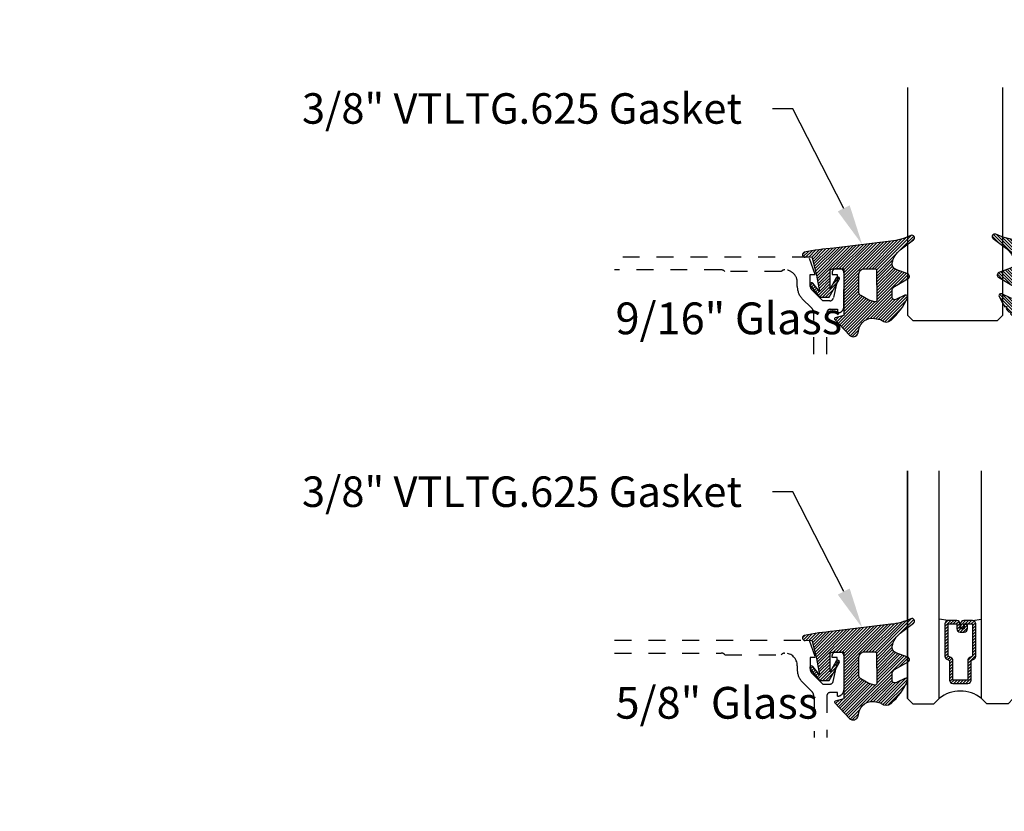
# Model space of a CAD drawing. Units: inches. Extents: x 0 to 341, y -1 to 43.
# Drawn here: x 22 to 28, y 9 to 14 of the extents above; entities that cross this region are included whole.
import ezdxf
from ezdxf import colors
from ezdxf.entities.mleader import LeaderData, LeaderLine
from ezdxf.math import Vec2, Vec3

# ---------------------------------------------------------------- set-up
doc = ezdxf.new("R2010")
doc.units = ezdxf.units.IN
doc.header["$LTSCALE"] = 0.5
doc.header["$MEASUREMENT"] = 0
doc.linetypes.add('HIDDEN2', pattern=[0.1875, 0.125, -0.0625])
for name, color, linetype in [('Arcadia-Hidden', 1, 'HIDDEN2'), ('Arcadia-Profile', 6, 'Continuous'), ('Arcadia-Shade', 8, 'Continuous'), ('Arcadia-Text', 3, 'Continuous')]:
    doc.layers.add(name, color=color, linetype=linetype)
doc.styles.get("Standard").update_dxf_attribs({"font": 'ARIALN.TTF'})
pattern_1 = [(45, (0, 0), (-0.008838834764831846, 0.008838834764831846), [])]

# ---------------------------------------------------------------- blocks, each defined once
blk = doc.blocks.new('*U115')
at = {"layer": 'Arcadia-Shade', "lineweight": -3}
h = blk.add_hatch(dxfattribs=at)
h.set_pattern_fill('ANSI31', color=256, scale=0.1, style=0)
h.set_pattern_definition(pattern_1)
edge = h.paths.add_edge_path()
edge.add_line((0.06735997720406317, -0.3330295437743871), (0.1533984237095307, -0.4250408791208589))
edge.add_arc((0.1753109228421632, -0.4045508234410349), 0.02999999999999842, 223.0786663555313, 344.9624706328293)
edge.add_line((0.2042836055350659, -0.4123343738890171), (0.2099683033192559, -0.3911742431482939))
edge.add_arc((0.2870025769593635, -0.4030606968749113), 0.07794592418756735, 79.72218551491937, 171.2283897971489, ccw=False)
edge.add_line((0.3009097847292228, -0.3263654775356333), (0.3357207343567925, -0.333790011034198))
edge.add_arc((0.3343783250621368, -0.3436994982704642), 0.010000000000005, 43.37263254292748, 82.2852711806002, ccw=False)
edge.add_arc((0.3704271939494945, -0.3039822617472101), 0.0436736850187601, 228.77829717779, 311.715225117363)
edge.add_arc((0.1361717901390878, -0.0412003825323026), 0.3957104874387556, 311.7152251173648, 335.4375717514625)
edge.add_arc((0.4854591387165589, -0.2000942309078139), 0.01199999999999839, 332.1988319882666, 475.4218481565997)
edge.add_line((0.4803077839476888, -0.1892561709317295), (0.4268983321776361, -0.2146418058779282))
edge.add_arc((0.4204591387165537, -0.2010942309078177), 0.01500000000000036, 180.0000000000031, 295.4218481565732, ccw=False)
edge.add_line((0.4054591387165534, -0.2010942309078185), (0.4054591387165534, -0.1630942309078183))
edge.add_arc((0.4354591387165566, -0.163094230907823), 0.03000000000000325, 120.0699334952233, 179.999999999991, ccw=False)
edge.add_line((0.4204274385655626, -0.1371317966889212), (0.499974988792049, -0.09107544801726952))
edge.add_arc((0.4924591387165531, -0.07809423090781938), 0.01500000000000045, 300.0699334952212, 429.4721607270354)
edge.add_line((0.4977190755673266, -0.06404670214558195), (0.4281859527314129, -0.03801081773170445))
edge.add_arc((0.4404591387165543, -0.005233250619821325), 0.03499999999999818, 169.5011164948229, 249.4721607270281, ccw=False)
edge.add_arc((0.5289523999826248, -0.02163272349235319), 0.1250000000000089, 127.062181112173, 169.5011164948187, ccw=False)
edge.add_line((0.4536172250011763, 0.07811501538185261), (0.5310761151498813, 0.1366278328996664))
edge.add_arc((0.5224591387165526, 0.1489057690921809), 0.01499999999999999, 305.0621811121703, 474.8373960092113)
edge.add_arc((0.3586417897878246, 0.5028321402344873), 0.3749999999999978, 275.90003600347495, 294.8373960092145, ccw=False)
edge.add_line((0.3971892254769873, 0.1298186080378816), (0.06082627081591419, 0.08888186599746994))
edge.add_arc((0.2075503606830851, -1.567486580999527), 1.662854290295633, 95.06215012583732, 101.1312509651501)
edge.add_arc((-0.1081066051935959, 0.04969945154595448), 0.01535506178642702, 110.4662052919088, 273.7262407104052)
edge.add_line((-0.1071086899600271, 0.03437685099475551), (-0.06894534001675545, 0.03714601858336586))
edge.add_line((-0.06894534001675545, 0.03714601858336586), (-0.0646327899115402, 0.02061457651336163))
edge.add_line((-0.0646327899115402, 0.02061457651336163), (-0.04054359583518341, -0.07179788158388867))
edge.add_line((-0.04054359583518341, -0.07179788158388867), (-0.02394026964483054, -0.1677975613753677))
edge.add_line((-0.02394026964483054, -0.1677975613753677), (-0.06266252939730954, -0.1194001559979281))
edge.add_arc((-0.07047087627351666, -0.1256475329723731), 0.009999999999999964, 38.66293773251194, 218.6629377325197)
edge.add_line((-0.07827922314972291, -0.1318949099468192), (-0.02247087627351796, -0.2016475329723733))
edge.add_line((-0.02247087627351796, -0.2016475329723733), (0.03452912372648065, -0.2016475329723733))
edge.add_line((0.03452912372648065, -0.2016475329723733), (0.09325909224474493, -0.09652479138976844))
edge.add_arc((0.08452912372647603, -0.09164753297237382), 0.01000000000000064, 330.808782964733, 510.8087829647329)
edge.add_line((0.07579915520820713, -0.08677027455497921), (0.03952912372647965, -0.151173633569778))
edge.add_line((0.03952912372647965, -0.151173633569778), (0.03952912372647965, -0.04669631357204551))
edge.add_arc((0.05157790432614995, -0.04669631357204551), 0.01204878059967029, 90, 180, ccw=False)
edge.add_line((0.05157790432614995, -0.03464753297237522), (0.1205291237264827, -0.03464753297237522))
edge.add_line((0.1205291237264827, -0.03464753297237522), (0.1205291237264721, -0.3096475329723827))
edge.add_line((0.1205291237264721, -0.3096475329723827), (0.0701895627599729, -0.3231359776806908))
edge.add_arc((0.07174247703058995, -0.3289315326384236), 0.005999999999998959, 105.0000000000216, 223.0786663555202)
edge = h.paths.add_edge_path(flags=16)
edge.add_arc((0.3037262867640322, -0.2169088791497683), 0.01204878059966693, -96.81465187686342, 0.5568048429918235, ccw=False)
edge.add_line((0.3022966038925663, -0.2288725374876659), (0.2700008487466405, -0.2197043035347992))
edge.add_arc((0.2714721412384549, -0.2145215712542559), 0.00538752405918108, 240.74342040184422, 254.1516273252863, ccw=False)
edge.add_line((0.2688391427657368, -0.2192218621527982), (0.2201847100778274, -0.191966730561246))
edge.add_arc((0.2299591387162805, -0.1745179327576172), 0.02000000000000338, 179.9999999999987, 240.74342040181722, ccw=False)
edge.add_line((0.2099591387162771, -0.1745179327576167), (0.2099591387162807, -0.0630260238915561))
edge.add_arc((0.2399591387162801, -0.06302602389155787), 0.02999999999999936, 89.99999999999659, 179.9999999999966, ccw=False)
edge.add_line((0.2399591387162818, -0.03302602389155851), (0.3020563372867162, -0.03302602389155673))
edge.add_arc((0.3020563372867145, -0.0450748044912235), 0.01204878059966677, 0.5568048429577743, 89.99999999999181, ccw=False)
edge.add_line((0.3141045489411969, -0.04495771534697646), (0.3157744984185147, -0.2167917900055141))
at = {"layer": 'Arcadia-Profile'}
for points in [[(0.06735997720406317, -0.3330295437743871), (0.1533984237095307, -0.4250408791208589, 0.588362305111228), (0.2042836055350659, -0.4123343738890171), (0.2099683033192559, -0.3911742431482939, -0.4219343338082934), (0.3009097847292228, -0.3263654775356333), (0.3357207343567925, -0.333790011034198, -0.1714390117528292), (0.341647352831723, -0.3368320944462315, 0.3785514350960275), (0.3994889188874229, -0.3365829811679539, 0.1038795160357941), (0.4960739963257925, -0.2056910869838315, 0.7213754227006545), (0.4803077839476888, -0.1892561709317295), (0.4268983321776361, -0.2146418058779282, -0.5510158763115331), (0.4054591387165534, -0.2010942309078185), (0.4054591387165534, -0.1630942309078183, -0.2676221684807115), (0.4204274385655626, -0.1371317966889212), (0.499974988792049, -0.09107544801726952, 0.633409468806316), (0.4977190755673266, -0.06404670214558195), (0.4281859527314129, -0.03801081773170445, -0.3638271602197156), (0.4060450926686432, 0.001144322163936451, -0.1873207564757232), (0.4536172250011763, 0.07811501538185261), (0.5310761151498813, 0.1366278328996664, 0.9145284338835754), (0.5161584714500638, 0.1625183218284239, -0.0828183928144677), (0.3971892254769873, 0.1298186080378816), (0.06082627081591419, 0.08888186599746994, 0.02648763999663268), (-0.1134755769274758, 0.06408528016254067, 0.8636340776861142), (-0.1071086899600271, 0.03437685099475551), (-0.06894534001675545, 0.03714601858336586), (-0.0646327899115402, 0.02061457651336163), (-0.04054359583518341, -0.07179788158388867), (-0.02394026964483054, -0.1677975613753677), (-0.06266252939730954, -0.1194001559979281, 1.000000000000069), (-0.07827922314972291, -0.1318949099468192), (-0.02247087627351796, -0.2016475329723733), (0.03452912372648065, -0.2016475329723733), (0.09325909224474493, -0.09652479138976844, 0.9999999999999994), (0.07579915520820713, -0.08677027455497921), (0.03952912372647965, -0.151173633569778), (0.03952912372647965, -0.04669631357204551, -0.414213562373095), (0.05157790432614995, -0.03464753297237522), (0.1205291237264827, -0.03464753297237522), (0.1205291237264721, -0.3096475329723827), (0.0701895627599729, -0.3231359776806908, 0.566225985825272)], [(0.3157744984185147, -0.2167917900055141, -0.4524182565157779), (0.3022966038925663, -0.2288725374876659), (0.2700008487466405, -0.2197043035347992, -0.05857117963997661), (0.2688391427657368, -0.2192218621527982), (0.2201847100778274, -0.191966730561246, -0.2714289057020749), (0.2099591387162771, -0.1745179327576167), (0.2099591387162807, -0.0630260238915561, -0.414213562373095), (0.2399591387162818, -0.03302602389155851), (0.3020563372867162, -0.03302602389155673, -0.4113700592213755), (0.3141045489411969, -0.04495771534697646)]]:
    blk.add_lwpolyline(points, format="xyb", close=True, dxfattribs=at)
blk = doc.blocks.new('*U114')
at = {"layer": 'Arcadia-Shade', "lineweight": -3}
h = blk.add_hatch(dxfattribs=at)
h.set_pattern_fill('ANSI31', color=256, scale=0.1, style=0)
h.set_pattern_definition(pattern_1)
edge = h.paths.add_edge_path()
edge.add_arc((0.3501432575531858, -0.3422949712533472), 0.02000000000000535, 33.70711162470584, 82.28527118042848)
edge.add_line((0.352828076142556, -0.3224759967808275), (0.3376238105063987, -0.3204163193200067))
edge.add_arc((0.3362814012117166, -0.3303258065562454), 0.009999999999981374, 82.28527118042912, 123.7071116246993)
edge.add_line((0.3307319243479991, -0.3220069540789687), (0.3150163448125181, -0.3324907612230668))
edge.add_line((0.3150163448125181, -0.3324907612230668), (0.3064197147369168, -0.3196041235890981))
edge.add_arc((0.2981008622596166, -0.3251536004528428), 0.01000000000001603, 33.70711162475495, 82.28527118048427)
edge.add_line((0.2994432715542938, -0.3152441132165684), (0.2797669744013103, -0.312578622706976))
edge.add_arc((0.2784245651066378, -0.3224881099432193), 0.009999999999984596, 82.28527118048714, 123.7071116247532)
edge.add_line((0.2728750882429107, -0.3141692574659452), (0.2571595087074297, -0.3246530646100361))
edge.add_line((0.2571595087074297, -0.3246530646100361), (0.2474471475929203, -0.3100939086207397))
edge.add_arc((0.239128295115625, -0.3156433854844715), 0.01000000000000484, 33.70711162470866, 102.1652608461426)
edge.add_line((0.2370209737349978, -0.3058679470493502), (0.2163822706772986, -0.310317095853307))
edge.add_line((0.2163822706772986, -0.310317095853307), (0.2131178436323022, -0.2951740778504757))
edge.add_arc((0.2033424051971724, -0.2972813992311193), 0.01000000000001662, 12.16526084622431, 60.74342040195033)
edge.add_line((0.208229619516386, -0.2885570003292806), (0.1909064360680031, -0.2788529380601972))
edge.add_arc((0.186019221748781, -0.2875773369620182), 0.01000000000000523, 60.74342040185856, 102.1652608461229)
edge.add_line((0.1839119003681571, -0.2778018985268957), (0.165444608077463, -0.2817829496218991))
edge.add_line((0.165444608077463, -0.2817829496218991), (0.1621518987219428, -0.2665087356904436))
edge.add_arc((0.1523764602868162, -0.2686160570710767), 0.01000000000001114, 12.1652608461686, 59.45930128022707)
edge.add_line((0.1574579630171353, -0.2600033728203925), (0.130643021640152, -0.2441824981830827))
edge.add_arc((0.1405291237264792, -0.2267967285556381), 0.01999999999999646, 179.9999999999776, 240.37606143630882, ccw=False)
edge.add_line((0.1205291237264827, -0.2267967285556303), (0.1205291237264827, -0.03464753297237522))
edge.add_line((0.1205291237264827, -0.03464753297237522), (0.05452912372648022, -0.03464753297237522))
edge.add_arc((0.05452912372648377, -0.04464753297236967), 0.009999999999994458, 90.00000000002038, 180.0000000000203)
edge.add_line((0.04452912372648932, -0.04464753297237323), (0.04452912372648932, -0.1427415533018994))
edge.add_line((0.04452912372648932, -0.1427415533018994), (0.07579915520820002, -0.08677027455497921))
edge.add_arc((0.08452912372646715, -0.09164753297237382), 0.00999999999999909, -29.191217035272018, 150.808782964728, ccw=False)
edge.add_line((0.09325909224473428, -0.09652479138976844), (0.03452912372646999, -0.2016475329723733))
edge.add_line((0.03452912372646999, -0.2016475329723733), (-0.02247087627351796, -0.2016475329723733))
edge.add_line((-0.02247087627351796, -0.2016475329723733), (-0.07827922314972291, -0.1318949099468192))
edge.add_arc((-0.07047087627352021, -0.125647532972374), 0.009999999999996638, 38.66293773252062, 218.6629377325286, ccw=False)
edge.add_line((-0.06266252939731665, -0.1194001559979299), (-0.03047087627352774, -0.159635217070317))
edge.add_line((-0.03047087627352774, -0.159635217070317), (-0.04547087627351409, -0.07264753297237547))
edge.add_line((-0.04547087627351409, -0.07264753297237547), (-0.069470876273515, 0.01935246702762683))
edge.add_line((-0.069470876273515, 0.01935246702762683), (-0.06963515693884581, 0.01932644752639234))
edge.add_line((-0.06963515693884581, 0.01932644752639234), (-0.07412178531201796, 0.03652518962346463))
edge.add_line((-0.07412178531201796, 0.03652518962346463), (-0.1071086899600164, 0.03437685099475729))
edge.add_arc((-0.1081066051935933, 0.04969945154595751), 0.0153550617864288, 110.46620529195911, 273.726240710435, ccw=False)
edge.add_arc((0.1128171439086146, -1.008195143364949), 1.095898582070302, 92.70392900658419, 101.91676942069068, ccw=False)
edge.add_line((0.06111818465687513, 0.08648331161440481), (0.4802592104869188, 0.1374944821823618))
edge.add_arc((0.4417117747977689, 0.5105080143790259), 0.3750000000000546, 275.9000360034722, 294.8373960092107)
edge.add_arc((0.605529123726499, 0.1565816432366589), 0.01499999999999911, -54.9378188878311, 114.83739600921601, ccw=False)
edge.add_line((0.614146100159827, 0.1443037070441449), (0.5366872100110935, 0.08579088952633285))
edge.add_arc((0.6120223849925353, -0.01395684934786883), 0.1250000000000015, 127.0621811121716, 169.5011164948199)
edge.add_arc((0.5235291237264815, 0.002442623524671242), 0.03500000000000576, 169.5011164948457, 249.4721607270525)
edge.add_line((0.5112559377413515, -0.03033494358722422), (0.5807890605772581, -0.05637082800109994))
edge.add_arc((0.5755291237264881, -0.0704183567633399), 0.01500000000000157, -59.93006650476548, 69.4721607270514, ccw=False)
edge.add_line((0.5830449738019876, -0.08339957387278929), (0.5034974235754941, -0.1294559225444409))
edge.add_arc((0.51852912372648, -0.1554183567633463), 0.03000000000000224, 120.0699334952065, 179.9999999999843)
edge.add_line((0.4885291237264777, -0.155418356763338), (0.4885291237264777, -0.1934183567633383))
edge.add_arc((0.5035291237264768, -0.1934183567633387), 0.01499999999999913, 179.9999999999984, 295.4218481565581)
edge.add_line((0.5099683171875551, -0.2069659317334498), (0.5633777689576345, -0.1815802967872493))
edge.add_arc((0.5685291237264934, -0.1924183567633317), 0.01199999999999191, -27.801168011779225, 115.4218481565558, ccw=False)
edge.add_arc((0.2192417751490169, -0.03352450838791421), 0.3957104874387146, 325.3569715892587, 335.43757175147385, ccw=False)
edge.add_line((0.5447966287618282, -0.2584707845476366), (0.5337259265884438, -0.2568455745989375))
edge.add_line((0.5337259265884438, -0.2568455745989375), (0.5381001649019037, -0.2678663893080042))
edge.add_arc((0.21924177514898, -0.03352450838804238), 0.3957104874386487, 319.6106127792264, 323.686334421735, ccw=False)
edge.add_line((0.5206379698678472, -0.2899365277590533), (0.5089065452026329, -0.2882143219061888))
edge.add_line((0.5089065452026329, -0.2882143219061888), (0.5130344231872765, -0.2986144362004168))
edge.add_arc((0.2192417751490056, -0.03352450838782584), 0.3957104874387638, 309.21412619419544, 317.93997561165867, ccw=False)
edge.add_arc((0.4482530219892204, -0.3141787355512785), 0.03347721121469203, 217.8265626856349, 309.2141261941929, ccw=False)
edge.add_arc((0.4139116432597688, -0.3408421487230753), 0.01000000000003034, 37.82656268568184, 82.285271180592)
edge.add_line((0.4152540525544293, -0.3309326614867842), (0.3992272883239831, -0.3287615625435514))
edge.add_arc((0.396542469734628, -0.3485805370160311), 0.01999999999996379, 82.28527118045568, 123.7071116247285)
edge.add_line((0.3854435160071841, -0.3319428320614826), (0.3728731809176065, -0.3403284578360939))
edge.add_line((0.3728731809176065, -0.3403284578360939), (0.3667809625077734, -0.3311960175258868))
edge = h.paths.add_edge_path(flags=16)
edge.add_arc((0.2771315574089726, -0.2009428730545497), 0.02000000000004133, 240.743420401851, 263.1853481231512)
edge.add_line((0.2747583996281673, -0.2208015769938569), (0.375862845326834, -0.2328837754453872))
edge.add_arc((0.3782360031076432, -0.2130250715061245), 0.01999999999999761, 263.185348123125, 360.5568048429872)
edge.add_line((0.3982350587047119, -0.212830713009371), (0.3967763659739614, -0.06273448614642874))
edge.add_arc((0.3667777825783676, -0.063026023891542), 0.02999999999998703, 0.5568048429549177, 89.99999999997668)
edge.add_line((0.3667777825783798, -0.03302602389155496), (0.2399591387162854, -0.03302602389155851))
edge.add_arc((0.2399591387162836, -0.06302602389155787), 0.02999999999999936, 89.99999999999662, 179.9999999999966)
edge.add_line((0.2099591387162842, -0.0630260238915561), (0.2099591387162842, -0.1745179327576167))
edge.add_arc((0.229959138716275, -0.1745179327576338), 0.01999999999999075, 179.9999999999512, 240.7434204017742)
edge.add_line((0.2201847100778149, -0.1919667305612442), (0.2673571287705112, -0.2183916708582174))
at = {"layer": 'Arcadia-Profile'}
for points in [[(0.3667809625077734, -0.3311960175258868, 0.2151946550010677), (0.352828076142556, -0.3224759967808275), (0.3376238105063987, -0.3204163193200067, 0.1827309058256303), (0.3307319243479991, -0.3220069540789687), (0.3150163448125181, -0.3324907612230668), (0.3064197147369168, -0.3196041235890981, 0.2151946550010981), (0.2994432715542938, -0.3152441132165684), (0.2797669744013103, -0.312578622706976, 0.182730905825612), (0.2728750882429107, -0.3141692574659452), (0.2571595087074297, -0.3246530646100361), (0.2474471475929203, -0.3100939086207397, 0.307917928241556), (0.2370209737349978, -0.3058679470493502), (0.2163822706772986, -0.310317095853307), (0.2131178436323022, -0.2951740778504757, 0.2151946550010832), (0.208229619516386, -0.2885570003292806), (0.1909064360680031, -0.2788529380601972, 0.1827309058256043), (0.1839119003681571, -0.2778018985268957), (0.165444608077463, -0.2817829496218991), (0.1621518987219428, -0.2665087356904436, 0.2093391581724875), (0.1574579630171353, -0.2600033728203925), (0.130643021640152, -0.2441824981830827, -0.2697086548682846), (0.1205291237264827, -0.2267967285556303), (0.1205291237264827, -0.03464753297237522), (0.05452912372648022, -0.03464753297237522, 0.414213562373095), (0.04452912372648932, -0.04464753297237323), (0.04452912372648932, -0.1427415533018994), (0.07579915520820002, -0.08677027455497921, -0.9999999999999999), (0.09325909224473428, -0.09652479138976844), (0.03452912372646999, -0.2016475329723733), (-0.02247087627351796, -0.2016475329723733), (-0.07827922314972291, -0.1318949099468192, -1.000000000000069), (-0.06266252939731665, -0.1194001559979299), (-0.03047087627352774, -0.159635217070317), (-0.04547087627351409, -0.07264753297237547), (-0.069470876273515, 0.01935246702762683), (-0.06963515693884581, 0.01932644752639234), (-0.07412178531201796, 0.03652518962346463), (-0.1071086899600164, 0.03437685099475729, -0.8636340776859587), (-0.1134755769274864, 0.06408528016254067, -0.04022026634965088), (0.06111818465687513, 0.08648331161440481), (0.4802592104869188, 0.1374944821823618, 0.08281839281446368), (0.5992284564600094, 0.1701941959729005, -0.9145284338836246), (0.614146100159827, 0.1443037070441449), (0.5366872100110935, 0.08579088952633285, 0.187320756475735), (0.4891150776785604, 0.008820196308416683, 0.3638271602197234), (0.5112559377413515, -0.03033494358722422), (0.5807890605772581, -0.05637082800109994, -0.6334094688063341), (0.5830449738019876, -0.08339957387278929), (0.5034974235754941, -0.1294559225444409, 0.2676221684807588), (0.4885291237264777, -0.155418356763338), (0.4885291237264777, -0.1934183567633383, 0.5510158763114744), (0.5099683171875551, -0.2069659317334498), (0.5633777689576345, -0.1815802967872493, -0.7213754227006675), (0.5791439813357169, -0.1980152128393549, -0.04401330329406609), (0.5447966287618282, -0.2584707845476366), (0.5337259265884438, -0.2568455745989375), (0.5381001649019037, -0.2678663893080042, -0.01778556550590475), (0.5206379698678472, -0.2899365277590533), (0.5089065452026329, -0.2882143219061888), (0.5130344231872765, -0.2986144362004168, -0.0380921085626537), (0.4694179960107316, -0.3401164984729697, -0.4213246391868847), (0.4218103510586513, -0.3347094156367199, 0.1964582375529257), (0.4152540525544293, -0.3309326614867842), (0.3992272883239831, -0.3287615625435514, 0.1827309058256428), (0.3854435160071841, -0.3319428320614826), (0.3728731809176065, -0.3403284578360939)], [(0.2673571287705112, -0.2183916708582174, 0.09823556361395178), (0.2747583996281673, -0.2208015769938569), (0.375862845326834, -0.2328837754453872, 0.4524182565158143), (0.3982350587047119, -0.212830713009371), (0.3967763659739614, -0.06273448614642874, 0.4113700592213141), (0.3667777825783798, -0.03302602389155496), (0.2399591387162854, -0.03302602389155851, 0.414213562373095), (0.2099591387162842, -0.0630260238915561), (0.2099591387162842, -0.1745179327576167, 0.2714289057020957), (0.2201847100778149, -0.1919667305612442)]]:
    blk.add_lwpolyline(points, format="xyb", close=True, dxfattribs=at)
blk = doc.blocks.new('*U121')
at = {"layer": 'Arcadia-Profile'}
blk.add_lwpolyline([(3.256654205567126e-15, 1.375), (0, 0.03125), (0.03125, 0), (0.5312499999999991, 1.110223024625157e-16), (0.5624999999999991, 0.03125000000000011), (0.5625000000000023, 1.375)], dxfattribs=at)
blk = doc.blocks.new('*U122')
at = {"layer": 'Arcadia-Shade', "lineweight": -3}
h = blk.add_hatch(dxfattribs=at)
h.set_pattern_fill('ANSI31', color=256, scale=0.1, style=0)
h.set_pattern_definition([(45, (-12.67759016438041, -10.79891664900023), (-0.008838834764831844, 0.008838834764831846), [])])
edge = h.paths.add_edge_path()
edge.add_line((0.3115126755822116, 0.4231735081145846), (0.3354944129159817, 0.4231735081145881))
edge.add_arc((0.3354944129159829, 0.4428585081146268), 0.0196850000000387, 269.9999999999964, 359.9999999999984)
edge.add_line((0.3551794129160216, 0.4428585081146263), (0.3551794129160216, 0.4678350471943428))
edge.add_line((0.3551794129160216, 0.4678350471943428), (0.3354944129159817, 0.4678350471943428))
edge.add_line((0.3354944129159817, 0.4678350471943428), (0.3354944129159817, 0.4428585081146263))
edge.add_line((0.3354944129159817, 0.4428585081146263), (0.3115126755822116, 0.4428585081146263))
edge.add_line((0.3115126755822116, 0.4428585081146263), (0.3115126755822116, 0.4709398485059577))
edge.add_arc((0.2918276755821966, 0.4709398485059914), 0.01968500000001505, 359.9999999999018, 449.9999999999018)
edge.add_line((0.2918276755822303, 0.4906248485060065), (0.2411411250000411, 0.4906248485060029))
edge.add_arc((0.2411411250000411, 0.4709398485059648), 0.01968500000003814, 90, 180)
edge.add_line((0.221456125000003, 0.4709398485059648), (0.221456125000003, 0.2804493590514323))
edge.add_arc((0.241141125000021, 0.2804493590514305), 0.01968500000001799, 179.999999999995, 245.4529343159603)
edge.add_line((0.2329631769584636, 0.2625434831770061), (0.2489070047097071, 0.2552616391696436))
edge.add_line((0.2489070047097071, 0.2552616391696436), (0.2489070047097071, 0.1403427404737247))
edge.add_arc((0.2685920047096867, 0.1403427404737265), 0.01968499999997955, 180.0000000000052, 270.0000000000052)
edge.add_line((0.2685920047096885, 0.1206577404737469), (0.3564074952903752, 0.1206577404737434))
edge.add_arc((0.3564074952903761, 0.1403427404737256), 0.01968499999998219, 269.9999999999974, 359.9999999999974)
edge.add_line((0.3760924952903583, 0.1403427404737247), (0.3760924952903583, 0.2552616391696436))
edge.add_line((0.3760924952903583, 0.2552616391696436), (0.3920363230415468, 0.2625434831770132))
edge.add_arc((0.3838583749999995, 0.2804493590514292), 0.01968500000000611, 294.5470656840232, 359.9999999999882)
edge.add_line((0.4035433750000056, 0.2804493590514252), (0.4035433750000038, 0.4709398485059648))
edge.add_arc((0.3838583750000222, 0.4709398485059644), 0.01968499999998163, 9.69435005780996e-13, 89.99999999999902)
edge.add_line((0.3838583750000225, 0.4906248485059461), (0.3331731870000626, 0.4906248485060029))
edge.add_arc((0.3331731870000608, 0.470939848505963), 0.01968500000003992, 89.99999999999483, 179.9999999999948)
edge.add_line((0.3134881870000209, 0.4709398485059648), (0.3134881870000209, 0.4467743214448749))
edge.add_line((0.3134881870000209, 0.4467743214448749), (0.3331731870000626, 0.4467743214448749))
edge.add_line((0.3331731870000626, 0.4467743214448749), (0.3331731870000626, 0.4709398485059648))
edge.add_line((0.3331731870000626, 0.4709398485059648), (0.3838583750000225, 0.4709398485059648))
edge.add_line((0.3838583750000225, 0.4709398485059648), (0.3838583750000225, 0.2804493590514252))
edge.add_line((0.3838583750000225, 0.2804493590514252), (0.3679145472488358, 0.2731675150440093))
edge.add_arc((0.3760924952903487, 0.2552616391696135), 0.01968499999997348, 114.5470656839564, 179.9999999999124)
edge.add_line((0.3564074952903752, 0.2552616391696436), (0.3564074952903752, 0.1403427404737247))
edge.add_line((0.3564074952903752, 0.1403427404737247), (0.2685920047096885, 0.1403427404737247))
edge.add_line((0.2685920047096885, 0.1403427404737247), (0.2685920047096885, 0.2552616391696436))
edge.add_arc((0.2489070047097224, 0.2552616391696111), 0.01968499999996604, 9.435834056275837e-11, 65.45293431605756)
edge.add_line((0.2570849527512279, 0.2731675150440022), (0.2411411250000411, 0.2804493590514252))
edge.add_line((0.2411411250000411, 0.2804493590514252), (0.2411411250000411, 0.4709398485059648))
edge.add_line((0.2411411250000411, 0.4709398485059648), (0.2918276755822303, 0.4709398485059648))
edge.add_line((0.2918276755822303, 0.4709398485059648), (0.2918276755822303, 0.4428585081146263))
edge.add_arc((0.3115126755822418, 0.4428585081145961), 0.0196850000000115, 179.9999999999121, 269.9999999999121)
at = {"layer": 'Arcadia-Profile'}
for p, q in [((0.2411416250000399, 0.4906248485060065), (0.1875000000000283, 0.4999999999999939)), ((0.3838583750000225, 0.4906248485060065), (0.4375000000000359, 0.4999999999999939)), ((0.3955103700576131, 0.2645833502219272), (0.3997243838294903, 0.2687973639938026))]:
    blk.add_line(p, q, dxfattribs=at)
for points in [[(0, 0.03125), (-1.058412616809316e-14, 1.375), (-5.773159728050814e-15, 0.03124999999999978), (0.03124999999999423, -2.220446049250313e-16), (0.1562499999999942, -2.220446049250313e-16), (0.1874999999999942, 0.03124999999999978), (0.1874999999999894, 1.375)], [(0.624999999999997, 1.375), (0.6250000000000018, 0.03124999999999978), (0.5937500000000018, -2.220446049250313e-16), (0.4687500000000018, -2.220446049250313e-16), (0.4375000000000018, 0.03124999999999978), (0.4374999999999969, 1.375)]]:
    blk.add_lwpolyline(points, dxfattribs=at)
blk.add_lwpolyline([(0.3115126755822116, 0.4231735081145846), (0.3354944129159817, 0.4231735081145881, 0.4142135623731049), (0.3551794129160216, 0.4428585081146263), (0.3551794129160216, 0.4678350471943428), (0.3354944129159817, 0.4678350471943428), (0.3354944129159817, 0.4428585081146263), (0.3115126755822116, 0.4428585081146263), (0.3115126755822116, 0.4709398485059577, 0.414213562373095), (0.2918276755822303, 0.4906248485060065), (0.2411411250000411, 0.4906248485060029, 0.414213562373095), (0.221456125000003, 0.4709398485059648), (0.221456125000003, 0.2804493590514323, 0.2936188569408289), (0.2329631769584636, 0.2625434831770061), (0.2489070047097071, 0.2552616391696436), (0.2489070047097071, 0.1403427404737247, 0.414213562373095), (0.2685920047096885, 0.1206577404737469), (0.3564074952903752, 0.1206577404737434, 0.414213562373095), (0.3760924952903583, 0.1403427404737247), (0.3760924952903583, 0.2552616391696436), (0.3920363230415468, 0.2625434831770132, 0.2936188569408282), (0.4035433750000056, 0.2804493590514252), (0.4035433750000038, 0.4709398485059648, 0.4142135623730852), (0.3838583750000225, 0.4906248485059461), (0.3331731870000626, 0.4906248485060029, 0.414213562373095), (0.3134881870000209, 0.4709398485059648), (0.3134881870000209, 0.4467743214448749), (0.3331731870000626, 0.4467743214448749), (0.3331731870000626, 0.4709398485059648), (0.3838583750000225, 0.4709398485059648), (0.3838583750000225, 0.2804493590514252), (0.3679145472488358, 0.2731675150440093, 0.2936188569407848), (0.3564074952903752, 0.2552616391696436), (0.3564074952903752, 0.1403427404737247), (0.2685920047096885, 0.1403427404737247), (0.2685920047096885, 0.2552616391696436, 0.293618856940819), (0.2570849527512279, 0.2731675150440022), (0.2411411250000411, 0.2804493590514252), (0.2411411250000411, 0.4709398485059648), (0.2918276755822303, 0.4709398485059648), (0.2918276755822303, 0.4428585081146263, 0.4142135623730945)], format="xyb", close=True, dxfattribs=at)
blk.add_arc((0.3124999999999999, -0.125818205339945), 0.200737194183618, 51.48608177965465, 128.5139182203486, dxfattribs=at)

msp = doc.modelspace()

# ---------------------------------------------------------------- linework, layer by layer
at = {"layer": 'Arcadia-Hidden'}
for points in [[(26.96618439683456, 12.1082625089154), (26.96620371057131, 12.35354696574876, -0.4142135623735114), (26.98620371057129, 12.37354696574897), (27.02820371057132, 12.37354696574897), (27.02820371057132, 12.35154696574892, 0.4142135623733142), (27.06620871057132, 12.38955196574881), (27.06620871057132, 12.59154696574882, 0.4142135623730951), (27.04620871057134, 12.61154696574891), (27.01720871057134, 12.61154696574891, 0.4142135623735113), (26.99720871057124, 12.59154696574882), (26.99720871057124, 12.57954696574888), (27.02620871057135, 12.57954696574888), (27.02620871057135, 12.54154696574909), (27.00371367317476, 12.43912470005836, -0.3503202774294722), (26.98420871057127, 12.42354696574893), (26.94225871057128, 12.42354696574893), (26.87558104104161, 12.49016929621911, -0.1989123673798669), (26.86825871057127, 12.50784696574902), (26.86825871057133, 12.57954696574888), (26.89725871057132, 12.57954696574888), (26.86122840754101, 12.68204696574895), (25.71294663280847, 12.68204696574895)], [(26.89011772713198, 12.1082625089154), (26.89009917866449, 12.34641948281359, 0.1988921262298445), (26.87545451787545, 12.38177092770439), (26.82124092567145, 12.43598451990835, -0.198912367379658), (26.79165871057128, 12.50740230480829), (26.79165871057134, 12.53204696574898, 0.4142135623732059), (26.71765871057133, 12.60604696574893), (26.71665871057129, 12.60604696574893, 0.2415313610587324), (26.69716512188174, 12.59604696574883), (26.36472628718852, 12.59604696574883, 0.2497116026462653), (26.34252053129487, 12.60604696574893), (25.71294663280852, 12.60604696574893)], [(25.71294663280852, 10.42076250891529), (26.861228407541, 10.42076250891529), (26.89725871057126, 10.31826250891544), (26.86825871057132, 10.31826250891544), (26.86825871057132, 10.24656250891525, 0.1990202534393311), (26.87558838291377, 10.22887750360684), (26.94225871057128, 10.16226250891526), (26.98420871057132, 10.16226250891526, 0.350320277435261), (27.00371367317492, 10.17784024322526), (27.02620871057135, 10.28026250891543), (27.02620871057129, 10.31826250891544), (26.99720871057124, 10.31826250891544), (26.9972087105713, 10.33026250891527, -0.4142135623730951), (27.01720871057134, 10.35026250891525), (27.04620871057127, 10.35026250891525, -0.4142135623730951), (27.06620871057131, 10.33026250891527), (27.06620871057131, 10.12826750891526, -0.4142135623733142), (27.02820371057132, 10.09026250891526), (27.02820371057132, 10.11226250891542), (26.98620371057129, 10.11226250891542, 0.4141904991951573), (26.96620371069534, 10.09226408371859), (26.96618439683456, 9.846978052081965)], [(25.71294663280852, 10.34476250891527), (26.34252053129486, 10.34476250891527, -0.2497116026462002), (26.36472628718851, 10.33476250891528), (26.69716512188173, 10.33476250891528, -0.2415313610587326), (26.71665871057129, 10.34476250891527), (26.71765871057132, 10.34476250891527, -0.4142135623730598), (26.79165871057128, 10.27076250891542), (26.79165871057134, 10.24611784797463, 0.1989123673796579), (26.8212409256715, 10.17470006307479), (26.8755579963495, 10.12038299239686, -0.1989326086861769), (26.89020265713847, 10.08502375916902), (26.89018411733681, 9.846978052081965)]]:
    msp.add_lwpolyline(points, format="xyb", dxfattribs=at)

# ---------------------------------------------------------------- block references
at = {"lineweight": -3}
for name, p in [('*U121', (27.44120871057131, 12.30704696574895)), ('*U122', (27.441174053703, 10.04576250891529))]:
    msp.add_blockref(name, p, dxfattribs=at)
at = {"layer": 'Arcadia-Profile', "lineweight": -3}
for p in [(26.94566027310815, 12.64619449872129), (26.94566027310821, 10.38491004188763)]:
    msp.add_blockref('*U115', p, dxfattribs=at)
at = {"layer": 'Arcadia-Profile', "lineweight": -3, "xscale": -1}
msp.add_blockref('*U114', (28.56168783429781, 12.64619449872141), dxfattribs=at)

# ---------------------------------------------------------------- texts
at = {"layer": 'Arcadia-Text', "lineweight": -3}
for s, p in [('9/16" Glass', (25.71894746550603, 12.22627479306885)), ('5/8" Glass', (25.71894746550603, 9.957994952052161))]:
    msp.add_text(s, height=0.1875, dxfattribs=at).set_placement(p)

# ---------------------------------------------------------------- leaders
ml = msp.add_multileader_mtext('Standard', dxfattribs=at)
ml.set_content('SHEAR BLOCK\\POUTSIDE SET', color=256)
ml.set_leader_properties()
ml.build(insert=Vec2(0, 0))
ml.multileader.update_dxf_attribs({"has_dogleg": 0, "has_text_frame": 1, "dogleg_length": 0.36, "arrow_head_size": 0.12})
ctx = ml.context
ctx.base_point, ctx.char_height, ctx.arrow_head_size, ctx.landing_gap_size, ctx.plane_origin = Vec3(43.59313328895214, 18.62192995982603), 0.25, 0.12, 0.09, Vec3(36.79137234132635, 31.68747067453191)
ctx.text_align_type = 1
notes = []
notes.append((ctx, [(0, (0, 0, 0), (0, 0), (1, 0), 1, [])]))
ctx.mtext.insert, ctx.mtext.alignment, ctx.mtext.flow_direction = Vec3(44.69490000109403, 18.74906161057638), 2, 5
ml = msp.add_multileader_mtext('Standard', dxfattribs=at)
ml.set_content('SHEAR BLOCK\\PINSIDE SET', color=256)
ml.set_leader_properties()
ml.build(insert=Vec2(0, 0))
ml.multileader.update_dxf_attribs({"has_dogleg": 0, "has_text_frame": 1, "dogleg_length": 0.36, "arrow_head_size": 0.12})
ctx = ml.context
ctx.base_point, ctx.char_height, ctx.arrow_head_size, ctx.landing_gap_size, ctx.plane_origin = Vec3(55.24568328840513, 18.62192995982605), 0.25, 0.12, 0.09, Vec3(49.73059007585444, 34.16546948374256)
ctx.text_align_type = 1
notes.append((ctx, [(0, (0, 0, 0), (0, 0), (1, 0), 1, [])]))
ctx.mtext.insert, ctx.mtext.alignment, ctx.mtext.flow_direction = Vec3(56.34745000054704, 18.74906161057638), 2, 5
ml = msp.add_multileader_mtext('Standard', dxfattribs=at)
ml.set_content('\\A1;3/8" VTLTG.625 Gasket', color=256)
ml.set_leader_properties()
ml.build(insert=Vec2(0, 0))
ml.multileader.update_dxf_attribs({"dogleg_length": 0.36, "arrow_head_size": 0.24})
ctx = ml.context
ctx.base_point, ctx.char_height, ctx.arrow_head_size, ctx.landing_gap_size, ctx.plane_origin = Vec3(24.10119569745183, 13.55704696574895), 0.18, 0.24, 0.18, Vec3(22.83481039808933, 11.22640019629465)
ctx.text_align_type = 2
notes.append((ctx, [(1, (1, 1, 0), (26.76517998982133, 13.55704696574895), (-1, 0), 0.1194276757255761, [(0, [(27.1746680212546, 12.75554473573897)], 0, [])])]))
ctx.mtext.insert, ctx.mtext.alignment, ctx.mtext.flow_direction = Vec3(26.46575231409576, 13.6485817542892), 3, 5
ml = msp.add_multileader_mtext('Standard', dxfattribs=at)
ml.set_content('\\A1;3/8" VTLTG.625 Gasket', color=256)
ml.set_leader_properties()
ml.build(insert=Vec2(0, 0))
ml.multileader.update_dxf_attribs({"dogleg_length": 0.36, "arrow_head_size": 0.24})
ctx = ml.context
ctx.base_point, ctx.char_height, ctx.arrow_head_size, ctx.landing_gap_size, ctx.plane_origin = Vec3(24.10119569745189, 11.29576250891529), 0.18, 0.24, 0.18, Vec3(22.83481039808938, 8.965115739460987)
ctx.text_align_type = 2
notes.append((ctx, [(1, (1, 1, 0), (26.76517998982139, 11.29576250891529), (-1, 0), 0.1194276757255761, [(0, [(27.17466802125466, 10.4942602789053)], 0, [])])]))
ctx.mtext.insert, ctx.mtext.alignment, ctx.mtext.flow_direction = Vec3(26.46575231409581, 11.38729729745553), 3, 5
for ctx, leaders in notes:
    for number, flags, end, landing, length, lines in leaders:
        leader = LeaderData()
        leader.index, (leader.has_last_leader_line, leader.has_dogleg_vector, leader.attachment_direction) = number, flags
        leader.last_leader_point, leader.dogleg_vector, leader.dogleg_length = Vec3(end), Vec3(landing), length
        for number, points, colour, breaks in lines:
            line = LeaderLine()
            line.index, line.vertices, line.color, line.breaks = number, Vec3.list(points), colors.encode_raw_color(colour), breaks
            leader.lines.append(line)
        ctx.leaders.append(leader)

doc.saveas('drawing.dxf')
